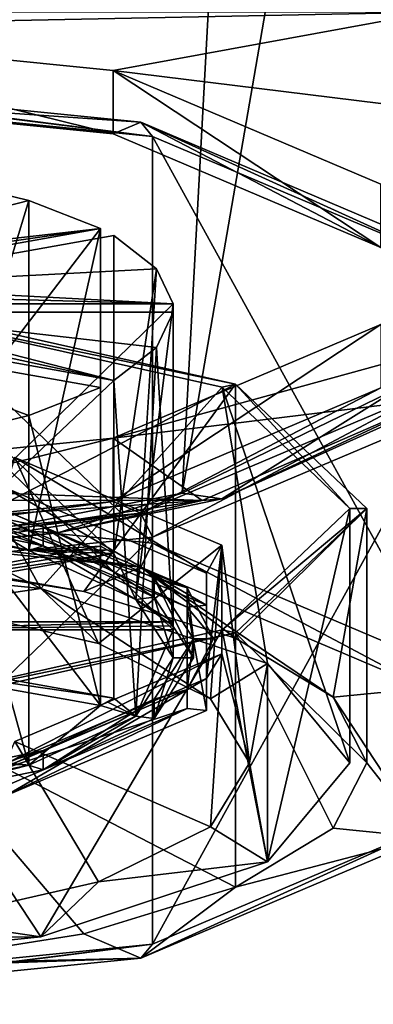
# Model space of a CAD drawing. Units: millimetres. Extents: x -110 to 110, y -102 to 78.
# Drawn here: x 5 to 10, y -102 to -88 of the extents above; entities that cross this region are included whole.
import ezdxf

# ---------------------------------------------------------------- set-up
doc = ezdxf.new("R2010")
doc.units = ezdxf.units.MM
doc.header["$LTSCALE"] = 65.185185
for name, color, linetype in [('225', 7, 'CONTINUOUS'), ('237', 7, 'CONTINUOUS'), ('238', 7, 'CONTINUOUS'), ('247', 7, 'CONTINUOUS'), ('266', 7, 'CONTINUOUS'), ('267', 7, 'CONTINUOUS'), ('268', 7, 'CONTINUOUS'), ('269', 7, 'CONTINUOUS'), ('270', 7, 'CONTINUOUS'), ('271', 7, 'CONTINUOUS'), ('272', 7, 'CONTINUOUS'), ('282', 7, 'CONTINUOUS'), ('283', 7, 'CONTINUOUS'), ('284', 7, 'CONTINUOUS'), ('285', 7, 'CONTINUOUS'), ('286', 7, 'CONTINUOUS'), ('287', 7, 'CONTINUOUS'), ('288', 7, 'CONTINUOUS'), ('289', 7, 'CONTINUOUS'), ('290', 7, 'CONTINUOUS'), ('291', 7, 'CONTINUOUS'), ('292', 7, 'CONTINUOUS'), ('293', 7, 'CONTINUOUS'), ('298', 7, 'CONTINUOUS'), ('299', 7, 'CONTINUOUS'), ('304', 7, 'CONTINUOUS'), ('305', 7, 'CONTINUOUS'), ('306', 7, 'CONTINUOUS'), ('315', 7, 'CONTINUOUS'), ('316', 7, 'CONTINUOUS'), ('318', 7, 'CONTINUOUS'), ('319', 7, 'CONTINUOUS'), ('321', 7, 'CONTINUOUS'), ('324', 7, 'CONTINUOUS'), ('349', 7, 'CONTINUOUS')]:
    doc.layers.add(name, color=color, linetype=linetype)

msp = doc.modelspace()

# ---------------------------------------------------------------- linework, layer by layer
at = {"layer": '225', "linetype": 'Continuous'}
for points in [[(11.227, -87.503, 209.245), (-11.233, -87.505, 209.237), (0, -87.726, 208.558), (11.227, -87.503, 209.245)], [(11.227, -87.503, 209.245), (0, -87.726, 208.558), (6.464, -88.375, 206.56), (11.227, -87.503, 209.245)], [(13.371, -89.227, 203.938), (11.227, -87.503, 209.245), (6.464, -88.375, 206.56), (13.371, -89.227, 203.938)], [(13.371, -89.227, 203.938), (6.464, -88.375, 206.56), (10.462, -90.076, 201.326), (13.371, -89.227, 203.938)], [(12.518, -92.213, 194.748), (10.462, -92.175, 194.866), (6.464, -93.875, 189.633), (12.518, -92.213, 194.748)], [(11.296, -93.282, 191.459), (12.518, -92.213, 194.748), (6.464, -93.875, 189.633), (11.296, -93.282, 191.459)], [(7.795, -94.809, 186.758), (11.296, -93.282, 191.459), (6.464, -93.875, 189.633), (7.795, -94.809, 186.758)], [(0, -94.524, 187.635), (7.795, -94.809, 186.758), (6.464, -93.875, 189.633), (0, -94.524, 187.635)], [(-7.822, -94.802, 186.78), (7.795, -94.809, 186.758), (0, -94.524, 187.635), (-7.822, -94.802, 186.78)], [(-7.822, -94.802, 186.78), (-2.928, -95.549, 184.482), (7.795, -94.809, 186.758), (-7.822, -94.802, 186.78)], [(-2.928, -95.549, 184.482), (2.928, -95.549, 184.482), (7.795, -94.809, 186.758), (-2.928, -95.549, 184.482)]]:
    msp.add_3dface(points, dxfattribs=at)
at = {"layer": '237', "linetype": 'Continuous'}
for points in [[(10.768, -93.103, 184.764), (7.492, -94.698, 184.383), (12.059, -68.203, 19.176), (10.768, -93.103, 184.764)], [(12.059, -68.203, 19.176), (7.492, -94.698, 184.383), (8.871, -69.18, 19.003), (12.059, -68.203, 19.176)], [(7.492, -94.698, 184.383), (3.005, -95.575, 184.112), (8.871, -69.18, 19.003), (7.492, -94.698, 184.383)], [(8.871, -69.18, 19.003), (3.005, -95.575, 184.112), (4.842, -69.7, 18.912), (8.871, -69.18, 19.003)]]:
    msp.add_3dface(points, dxfattribs=at)
at = {"layer": '238', "linetype": 'Continuous'}
for points in [[(7.492, -94.698, 184.383), (10.768, -93.103, 184.764), (8.085, -94.786, 186.4), (7.492, -94.698, 184.383)], [(8.085, -94.786, 186.4), (10.768, -93.103, 184.764), (11.857, -93.086, 191.135), (8.085, -94.786, 186.4)], [(3.005, -95.575, 184.112), (7.492, -94.698, 184.383), (5.639, -95.294, 184.935), (3.005, -95.575, 184.112)], [(5.639, -95.294, 184.935), (7.492, -94.698, 184.383), (8.085, -94.786, 186.4), (5.639, -95.294, 184.935)]]:
    msp.add_3dface(points, dxfattribs=at)
at = {"layer": '247', "linetype": 'Continuous'}
for points in [[(8.085, -94.786, 186.4), (11.857, -93.086, 191.135), (11.296, -93.282, 191.459), (8.085, -94.786, 186.4)], [(7.795, -94.809, 186.758), (8.085, -94.786, 186.4), (11.296, -93.282, 191.459), (7.795, -94.809, 186.758)], [(2.928, -95.549, 184.482), (5.639, -95.294, 184.935), (7.795, -94.809, 186.758), (2.928, -95.549, 184.482)], [(5.639, -95.294, 184.935), (8.085, -94.786, 186.4), (7.795, -94.809, 186.758), (5.639, -95.294, 184.935)], [(5.639, -95.294, 184.935), (2.928, -95.549, 184.482), (2.968, -95.584, 184.299), (5.639, -95.294, 184.935)], [(3.005, -95.575, 184.112), (5.639, -95.294, 184.935), (2.968, -95.584, 184.299), (3.005, -95.575, 184.112)]]:
    msp.add_3dface(points, dxfattribs=at)
at = {"layer": '266', "linetype": 'Continuous'}
for points in [[(6.877, -95.809, 209.57), (0, -95.118, 211.696), (6.025, -96.171, 208.455), (6.877, -95.809, 209.57)], [(6.025, -96.171, 208.455), (0, -95.118, 211.696), (3.167, -95.721, 209.84), (6.025, -96.171, 208.455)], [(0.67, -95.65, 210.058), (3.711, -96.371, 207.841), (5.382, -96.129, 208.584), (0.67, -95.65, 210.058)], [(8.292, -96.872, 206.298), (6.877, -95.809, 209.57), (6.025, -96.171, 208.455), (8.292, -96.872, 206.298)], [(11.127, -97.616, 204.007), (6.877, -95.809, 209.57), (9.748, -97.755, 203.58), (11.127, -97.616, 204.007)], [(9.748, -97.755, 203.58), (6.877, -95.809, 209.57), (8.292, -96.872, 206.298), (9.748, -97.755, 203.58)], [(3.711, -96.371, 207.841), (6.243, -96.951, 206.055), (5.382, -96.129, 208.584), (3.711, -96.371, 207.841)], [(6.243, -96.951, 206.055), (7.916, -97.776, 203.514), (5.382, -96.129, 208.584), (6.243, -96.951, 206.055)], [(5.382, -96.129, 208.584), (7.916, -97.776, 203.514), (8.769, -97.248, 205.139), (5.382, -96.129, 208.584)], [(7.916, -97.776, 203.514), (8.5, -98.734, 200.568), (8.769, -97.248, 205.139), (7.916, -97.776, 203.514)], [(8.5, -98.734, 200.568), (8.769, -100.219, 195.998), (8.769, -97.248, 205.139), (8.5, -98.734, 200.568)], [(8.769, -100.219, 195.998), (10, -98.734, 200.568), (8.769, -97.248, 205.139), (8.769, -100.219, 195.998)], [(11.127, -99.851, 197.13), (11.127, -97.616, 204.007), (9.748, -97.755, 203.58), (11.127, -99.851, 197.13)], [(10.25, -98.734, 200.568), (11.127, -99.851, 197.13), (9.748, -97.755, 203.58), (10.25, -98.734, 200.568)], [(7.916, -99.691, 197.623), (8.769, -100.219, 195.998), (8.5, -98.734, 200.568), (7.916, -99.691, 197.623)], [(9.748, -99.712, 197.556), (11.127, -99.851, 197.13), (10.25, -98.734, 200.568), (9.748, -99.712, 197.556)], [(6.243, -100.516, 195.082), (8.769, -100.219, 195.998), (7.916, -99.691, 197.623), (6.243, -100.516, 195.082)], [(8.292, -100.595, 194.839), (11.127, -99.851, 197.13), (9.748, -99.712, 197.556), (8.292, -100.595, 194.839)], [(6.877, -101.659, 191.566), (11.127, -99.851, 197.13), (8.292, -100.595, 194.839), (6.877, -101.659, 191.566)], [(5.382, -101.338, 192.553), (8.769, -100.219, 195.998), (6.243, -100.516, 195.082), (5.382, -101.338, 192.553)], [(3.711, -101.097, 193.296), (5.382, -101.338, 192.553), (6.243, -100.516, 195.082), (3.711, -101.097, 193.296)], [(6.025, -101.296, 192.682), (6.877, -101.659, 191.566), (8.292, -100.595, 194.839), (6.025, -101.296, 192.682)], [(0.67, -101.352, 192.51), (5.382, -101.338, 192.553), (3.711, -101.097, 193.296), (0.67, -101.352, 192.51)], [(0.67, -101.817, 191.079), (5.382, -101.338, 192.553), (0.67, -101.352, 192.51), (0.67, -101.817, 191.079)], [(3.167, -101.746, 191.297), (6.877, -101.659, 191.566), (6.025, -101.296, 192.682), (3.167, -101.746, 191.297)], [(0, -102.349, 189.441), (6.877, -101.659, 191.566), (0, -101.901, 190.82), (0, -102.349, 189.441)], [(0, -101.901, 190.82), (6.877, -101.659, 191.566), (3.167, -101.746, 191.297), (0, -101.901, 190.82)]]:
    msp.add_3dface(points, dxfattribs=at)
at = {"layer": '267', "linetype": 'Continuous'}
for points in [[(0, -94.969, 211.87), (6.877, -95.809, 209.57), (0, -94.74, 211.888), (0, -94.969, 211.87)], [(0, -94.74, 211.888), (6.877, -95.809, 209.57), (7.053, -95.448, 209.709), (0, -94.74, 211.888)], [(0, -95.118, 211.696), (6.877, -95.809, 209.57), (0, -94.969, 211.87), (0, -95.118, 211.696)], [(6.877, -95.809, 209.57), (11.127, -97.616, 204.007), (7.053, -95.448, 209.709), (6.877, -95.809, 209.57)], [(7.053, -95.448, 209.709), (11.127, -97.616, 204.007), (11.413, -97.302, 204.002), (7.053, -95.448, 209.709)], [(11.127, -99.851, 197.13), (6.877, -101.659, 191.566), (11.413, -99.594, 196.949), (11.127, -99.851, 197.13)], [(11.413, -99.594, 196.949), (6.877, -101.659, 191.566), (7.053, -101.448, 191.243), (11.413, -99.594, 196.949)], [(6.877, -101.659, 191.566), (0, -102.349, 189.441), (7.053, -101.448, 191.243), (6.877, -101.659, 191.566)], [(7.053, -101.448, 191.243), (0, -102.349, 189.441), (0, -102.331, 189.212), (7.053, -101.448, 191.243)], [(0, -102.156, 189.063), (7.053, -101.448, 191.243), (0, -102.331, 189.212), (0, -102.156, 189.063)]]:
    msp.add_3dface(points, dxfattribs=at)
at = {"layer": '268', "linetype": 'Continuous'}
for points in [[(0, -94.74, 211.888), (7.053, -95.448, 209.709), (0, -88.653, 209.911), (0, -94.74, 211.888)], [(0, -88.653, 209.911), (7.053, -95.448, 209.709), (7.053, -89.361, 207.731), (0, -88.653, 209.911)], [(7.053, -95.448, 209.709), (11.413, -97.302, 204.002), (7.053, -89.361, 207.731), (7.053, -95.448, 209.709)], [(7.053, -89.361, 207.731), (11.413, -97.302, 204.002), (11.413, -91.216, 202.025), (7.053, -89.361, 207.731)], [(11.413, -99.594, 196.949), (7.053, -101.448, 191.243), (11.413, -93.507, 194.971), (11.413, -99.594, 196.949)], [(11.413, -93.507, 194.971), (7.053, -101.448, 191.243), (7.053, -95.361, 189.265), (11.413, -93.507, 194.971)], [(7.053, -101.448, 191.243), (0, -102.156, 189.063), (7.053, -95.361, 189.265), (7.053, -101.448, 191.243)], [(7.053, -95.361, 189.265), (0, -102.156, 189.063), (0, -96.07, 187.085), (7.053, -95.361, 189.265)]]:
    msp.add_3dface(points, dxfattribs=at)
at = {"layer": '269', "linetype": 'Continuous'}
for points in [[(0, -88.479, 209.762), (7.053, -89.361, 207.731), (0, -88.461, 209.533), (0, -88.479, 209.762)], [(0, -88.461, 209.533), (7.053, -89.361, 207.731), (6.877, -89.151, 207.407), (0, -88.461, 209.533)], [(0, -88.653, 209.911), (7.053, -89.361, 207.731), (0, -88.479, 209.762), (0, -88.653, 209.911)], [(7.053, -89.361, 207.731), (11.413, -91.216, 202.025), (6.877, -89.151, 207.407), (7.053, -89.361, 207.731)], [(6.877, -89.151, 207.407), (11.413, -91.216, 202.025), (11.127, -90.959, 201.844), (6.877, -89.151, 207.407)], [(11.127, -93.193, 194.966), (7.053, -95.361, 189.265), (6.877, -95.001, 189.403), (11.127, -93.193, 194.966)], [(11.413, -93.507, 194.971), (7.053, -95.361, 189.265), (11.127, -93.193, 194.966), (11.413, -93.507, 194.971)], [(7.053, -95.361, 189.265), (0, -96.07, 187.085), (6.877, -95.001, 189.403), (7.053, -95.361, 189.265)], [(6.877, -95.001, 189.403), (0, -96.07, 187.085), (0, -95.841, 187.103), (6.877, -95.001, 189.403)], [(0, -95.692, 187.278), (6.877, -95.001, 189.403), (0, -95.841, 187.103), (0, -95.692, 187.278)]]:
    msp.add_3dface(points, dxfattribs=at)
at = {"layer": '270', "linetype": 'Continuous'}
for points in [[(0, -88.461, 209.533), (6.877, -89.151, 207.407), (0, -88.677, 208.867), (0, -88.461, 209.533)], [(0, -88.677, 208.867), (6.877, -89.151, 207.407), (6.465, -89.326, 206.869), (0, -88.677, 208.867)], [(6.465, -89.326, 206.869), (6.877, -89.151, 207.407), (10.462, -91.026, 201.638), (6.465, -89.326, 206.869)], [(6.877, -89.151, 207.407), (11.127, -90.959, 201.844), (10.462, -91.026, 201.638), (6.877, -89.151, 207.407)], [(10.462, -93.126, 195.173), (6.877, -95.001, 189.403), (6.465, -94.826, 189.942), (10.462, -93.126, 195.173)], [(11.127, -93.193, 194.966), (6.877, -95.001, 189.403), (10.462, -93.126, 195.173), (11.127, -93.193, 194.966)], [(6.877, -95.001, 189.403), (0, -95.692, 187.278), (6.465, -94.826, 189.942), (6.877, -95.001, 189.403)], [(0, -95.692, 187.278), (0, -95.475, 187.944), (6.465, -94.826, 189.942), (0, -95.692, 187.278)]]:
    msp.add_3dface(points, dxfattribs=at)
at = {"layer": '271', "linetype": 'Continuous'}
for points in [[(0, -88.677, 208.867), (6.465, -89.326, 206.869), (0, -87.726, 208.558), (0, -88.677, 208.867)], [(0, -87.726, 208.558), (6.465, -89.326, 206.869), (6.464, -88.375, 206.56), (0, -87.726, 208.558)], [(6.465, -89.326, 206.869), (10.462, -91.026, 201.638), (6.464, -88.375, 206.56), (6.465, -89.326, 206.869)], [(6.464, -88.375, 206.56), (10.462, -91.026, 201.638), (10.462, -90.076, 201.326), (6.464, -88.375, 206.56)], [(10.462, -92.175, 194.866), (6.465, -94.826, 189.942), (6.464, -93.875, 189.633), (10.462, -92.175, 194.866)], [(10.462, -93.126, 195.173), (6.465, -94.826, 189.942), (10.462, -92.175, 194.866), (10.462, -93.126, 195.173)], [(6.465, -94.826, 189.942), (0, -95.475, 187.944), (6.464, -93.875, 189.633), (6.465, -94.826, 189.942)], [(0, -95.475, 187.944), (0, -94.524, 187.635), (6.464, -93.875, 189.633), (0, -95.475, 187.944)]]:
    msp.add_3dface(points, dxfattribs=at)
at = {"layer": '272', "linetype": 'Continuous'}
for points in [[(6.243, -96.951, 206.055), (3.711, -96.371, 207.841), (4.996, -94.167, 206.315), (6.243, -96.951, 206.055)], [(8.084, -95.481, 202.273), (6.243, -96.951, 206.055), (4.996, -94.167, 206.315), (8.084, -95.481, 202.273)], [(7.916, -97.776, 203.514), (6.243, -96.951, 206.055), (8.084, -95.481, 202.273), (7.916, -97.776, 203.514)], [(8.5, -98.734, 200.568), (7.916, -97.776, 203.514), (8.084, -95.481, 202.273), (8.5, -98.734, 200.568)], [(8.084, -97.104, 197.277), (8.5, -98.734, 200.568), (8.084, -95.481, 202.273), (8.084, -97.104, 197.277)], [(4.996, -98.417, 193.235), (7.916, -99.691, 197.623), (8.084, -97.104, 197.277), (4.996, -98.417, 193.235)], [(7.916, -99.691, 197.623), (8.5, -98.734, 200.568), (8.084, -97.104, 197.277), (7.916, -99.691, 197.623)], [(3.711, -101.097, 193.296), (6.243, -100.516, 195.082), (4.996, -98.417, 193.235), (3.711, -101.097, 193.296)], [(6.243, -100.516, 195.082), (7.916, -99.691, 197.623), (4.996, -98.417, 193.235), (6.243, -100.516, 195.082)]]:
    msp.add_3dface(points, dxfattribs=at)
at = {"layer": '282', "linetype": 'Continuous'}
for points in [[(3.168, -91.917, 208.603), (3.09, -91.99, 208.377), (8.293, -93.068, 205.062), (3.168, -91.917, 208.603)], [(3.09, -91.99, 208.377), (8.09, -93.113, 204.922), (8.293, -93.068, 205.062), (3.09, -91.99, 208.377)], [(8.09, -93.113, 204.922), (10, -94.929, 199.332), (8.293, -93.068, 205.062), (8.09, -93.113, 204.922)], [(8.293, -93.068, 205.062), (10, -94.929, 199.332), (10.25, -94.929, 199.332), (8.293, -93.068, 205.062)], [(10, -94.929, 199.332), (8.09, -96.746, 193.743), (10.25, -94.929, 199.332), (10, -94.929, 199.332)], [(10.25, -94.929, 199.332), (8.09, -96.746, 193.743), (8.293, -96.791, 193.603), (10.25, -94.929, 199.332)], [(8.09, -96.746, 193.743), (3.09, -97.868, 190.287), (8.293, -96.791, 193.603), (8.09, -96.746, 193.743)], [(8.293, -96.791, 193.603), (3.09, -97.868, 190.287), (3.168, -97.942, 190.061), (8.293, -96.791, 193.603)]]:
    msp.add_3dface(points, dxfattribs=at)
at = {"layer": '283', "linetype": 'Continuous'}
for points in [[(0.67, -93.748, 209.44), (5.382, -96.129, 208.584), (3.09, -91.99, 208.377), (0.67, -93.748, 209.44)], [(5.382, -96.129, 208.584), (8.09, -93.113, 204.922), (3.09, -91.99, 208.377), (5.382, -96.129, 208.584)], [(5.382, -96.129, 208.584), (8.769, -97.248, 205.139), (8.09, -93.113, 204.922), (5.382, -96.129, 208.584)], [(8.769, -97.248, 205.139), (10, -98.734, 200.568), (8.09, -93.113, 204.922), (8.769, -97.248, 205.139)], [(10, -98.734, 200.568), (10, -94.929, 199.332), (8.09, -93.113, 204.922), (10, -98.734, 200.568)], [(0.67, -95.65, 210.058), (5.382, -96.129, 208.584), (0.67, -93.748, 209.44), (0.67, -95.65, 210.058)]]:
    msp.add_3dface(points, dxfattribs=at)
at = {"layer": '284', "linetype": 'Continuous'}
for points in [[(8.769, -100.219, 195.998), (8.09, -96.746, 193.743), (10, -94.929, 199.332), (8.769, -100.219, 195.998)], [(10, -98.734, 200.568), (8.769, -100.219, 195.998), (10, -94.929, 199.332), (10, -98.734, 200.568)], [(5.382, -101.338, 192.553), (3.09, -97.868, 190.287), (8.09, -96.746, 193.743), (5.382, -101.338, 192.553)], [(8.769, -100.219, 195.998), (5.382, -101.338, 192.553), (8.09, -96.746, 193.743), (8.769, -100.219, 195.998)], [(5.382, -101.338, 192.553), (0.67, -101.817, 191.079), (3.09, -97.868, 190.287), (5.382, -101.338, 192.553)]]:
    msp.add_3dface(points, dxfattribs=at)
at = {"layer": '285', "linetype": 'Continuous'}
for points in [[(10.25, -98.734, 200.568), (10.25, -94.929, 199.332), (8.293, -96.791, 193.603), (10.25, -98.734, 200.568)], [(8.292, -100.595, 194.839), (8.293, -96.791, 193.603), (3.168, -97.942, 190.061), (8.292, -100.595, 194.839)], [(8.292, -100.595, 194.839), (9.748, -99.712, 197.556), (8.293, -96.791, 193.603), (8.292, -100.595, 194.839)], [(9.748, -99.712, 197.556), (10.25, -98.734, 200.568), (8.293, -96.791, 193.603), (9.748, -99.712, 197.556)], [(3.167, -101.746, 191.297), (6.025, -101.296, 192.682), (3.168, -97.942, 190.061), (3.167, -101.746, 191.297)], [(6.025, -101.296, 192.682), (8.292, -100.595, 194.839), (3.168, -97.942, 190.061), (6.025, -101.296, 192.682)]]:
    msp.add_3dface(points, dxfattribs=at)
at = {"layer": '286', "linetype": 'Continuous'}
for points in [[(3.167, -95.721, 209.84), (3.168, -91.917, 208.603), (8.293, -93.068, 205.062), (3.167, -95.721, 209.84)], [(6.025, -96.171, 208.455), (3.167, -95.721, 209.84), (8.293, -93.068, 205.062), (6.025, -96.171, 208.455)], [(8.292, -96.872, 206.298), (6.025, -96.171, 208.455), (8.293, -93.068, 205.062), (8.292, -96.872, 206.298)], [(8.292, -96.872, 206.298), (8.293, -93.068, 205.062), (10.25, -94.929, 199.332), (8.292, -96.872, 206.298)], [(9.748, -97.755, 203.58), (8.292, -96.872, 206.298), (10.25, -94.929, 199.332), (9.748, -97.755, 203.58)], [(10.25, -98.734, 200.568), (9.748, -97.755, 203.58), (10.25, -94.929, 199.332), (10.25, -98.734, 200.568)]]:
    msp.add_3dface(points, dxfattribs=at)
at = {"layer": '287', "linetype": 'Continuous'}
for points in [[(2.817, -95.063, 206.526), (5.205, -95.556, 205.009), (2.932, -94.977, 206.79), (2.817, -95.063, 206.526)], [(2.932, -94.977, 206.79), (5.205, -95.556, 205.009), (5.417, -95.49, 205.21), (2.932, -94.977, 206.79)], [(5.205, -95.556, 205.009), (6.801, -96.294, 202.737), (5.417, -95.49, 205.21), (5.205, -95.556, 205.009)], [(5.417, -95.49, 205.21), (6.801, -96.294, 202.737), (7.078, -96.258, 202.847), (5.417, -95.49, 205.21)], [(6.801, -96.294, 202.737), (7.361, -97.164, 200.058), (7.078, -96.258, 202.847), (6.801, -96.294, 202.737)], [(7.078, -96.258, 202.847), (7.361, -97.164, 200.058), (7.661, -97.164, 200.058), (7.078, -96.258, 202.847)], [(7.361, -97.164, 200.058), (6.801, -98.035, 197.38), (7.078, -98.07, 197.27), (7.361, -97.164, 200.058)], [(7.661, -97.164, 200.058), (7.361, -97.164, 200.058), (7.078, -98.07, 197.27), (7.661, -97.164, 200.058)], [(6.801, -98.035, 197.38), (5.205, -98.773, 195.108), (5.417, -98.838, 194.906), (6.801, -98.035, 197.38)], [(7.078, -98.07, 197.27), (6.801, -98.035, 197.38), (5.417, -98.838, 194.906), (7.078, -98.07, 197.27)], [(5.205, -98.773, 195.108), (2.817, -99.266, 193.591), (2.932, -99.351, 193.327), (5.205, -98.773, 195.108)], [(5.417, -98.838, 194.906), (5.205, -98.773, 195.108), (2.932, -99.351, 193.327), (5.417, -98.838, 194.906)]]:
    msp.add_3dface(points, dxfattribs=at)
at = {"layer": '288', "linetype": 'Continuous'}
for points in [[(2.932, -94.977, 206.79), (5.417, -95.49, 205.21), (2.932, -94.692, 206.697), (2.932, -94.977, 206.79)], [(2.932, -94.692, 206.697), (5.417, -95.49, 205.21), (5.417, -95.205, 205.118), (2.932, -94.692, 206.697)], [(5.417, -95.49, 205.21), (7.078, -96.258, 202.847), (5.417, -95.205, 205.118), (5.417, -95.49, 205.21)], [(5.417, -95.205, 205.118), (7.078, -96.258, 202.847), (7.078, -95.973, 202.754), (5.417, -95.205, 205.118)], [(7.078, -96.258, 202.847), (7.661, -97.164, 200.058), (7.078, -95.973, 202.754), (7.078, -96.258, 202.847)], [(7.078, -95.973, 202.754), (7.661, -97.164, 200.058), (7.661, -96.879, 199.966), (7.078, -95.973, 202.754)], [(7.661, -97.164, 200.058), (7.078, -98.07, 197.27), (7.661, -96.879, 199.966), (7.661, -97.164, 200.058)], [(7.661, -96.879, 199.966), (7.078, -98.07, 197.27), (7.078, -97.785, 197.178), (7.661, -96.879, 199.966)], [(7.078, -98.07, 197.27), (5.417, -98.838, 194.906), (7.078, -97.785, 197.178), (7.078, -98.07, 197.27)], [(7.078, -97.785, 197.178), (5.417, -98.838, 194.906), (5.417, -98.553, 194.814), (7.078, -97.785, 197.178)], [(5.417, -98.838, 194.906), (2.932, -99.351, 193.327), (5.417, -98.553, 194.814), (5.417, -98.838, 194.906)], [(5.417, -98.553, 194.814), (2.932, -99.351, 193.327), (2.932, -99.066, 193.234), (5.417, -98.553, 194.814)]]:
    msp.add_3dface(points, dxfattribs=at)
at = {"layer": '289', "linetype": 'Continuous'}
for points in [[(2.932, -94.692, 206.697), (5.417, -95.205, 205.118), (4.68, -94.889, 206.091), (2.932, -94.692, 206.697)], [(4.68, -94.889, 206.091), (5.417, -95.205, 205.118), (7.571, -96.119, 202.305), (4.68, -94.889, 206.091)], [(5.417, -95.205, 205.118), (7.078, -95.973, 202.754), (7.571, -96.119, 202.305), (5.417, -95.205, 205.118)], [(7.078, -95.973, 202.754), (7.661, -96.879, 199.966), (7.571, -96.119, 202.305), (7.078, -95.973, 202.754)], [(7.571, -96.119, 202.305), (7.661, -96.879, 199.966), (7.961, -96.879, 199.966), (7.571, -96.119, 202.305)], [(7.661, -96.879, 199.966), (7.078, -97.785, 197.178), (7.571, -97.639, 197.626), (7.661, -96.879, 199.966)], [(7.961, -96.879, 199.966), (7.661, -96.879, 199.966), (7.571, -97.639, 197.626), (7.961, -96.879, 199.966)], [(7.571, -97.639, 197.626), (5.417, -98.553, 194.814), (4.68, -98.869, 193.841), (7.571, -97.639, 197.626)], [(7.078, -97.785, 197.178), (5.417, -98.553, 194.814), (7.571, -97.639, 197.626), (7.078, -97.785, 197.178)], [(5.417, -98.553, 194.814), (2.932, -99.066, 193.234), (4.68, -98.869, 193.841), (5.417, -98.553, 194.814)]]:
    msp.add_3dface(points, dxfattribs=at)
at = {"layer": '290', "linetype": 'Continuous'}
for points in [[(4.68, -94.889, 206.091), (7.571, -96.119, 202.305), (4.68, -95.174, 206.184), (4.68, -94.889, 206.091)], [(4.68, -95.174, 206.184), (7.571, -96.119, 202.305), (7.571, -96.404, 202.398), (4.68, -95.174, 206.184)], [(7.571, -96.119, 202.305), (7.961, -96.879, 199.966), (7.571, -96.404, 202.398), (7.571, -96.119, 202.305)], [(7.961, -96.879, 199.966), (7.571, -97.639, 197.626), (7.571, -96.404, 202.398), (7.961, -96.879, 199.966)], [(7.571, -96.404, 202.398), (7.571, -97.639, 197.626), (7.571, -97.924, 197.719), (7.571, -96.404, 202.398)], [(7.571, -97.639, 197.626), (4.68, -98.869, 193.841), (7.571, -97.924, 197.719), (7.571, -97.639, 197.626)], [(7.571, -97.924, 197.719), (4.68, -98.869, 193.841), (4.68, -99.155, 193.933), (7.571, -97.924, 197.719)]]:
    msp.add_3dface(points, dxfattribs=at)
at = {"layer": '291', "linetype": 'Continuous'}
for points in [[(4.68, -95.174, 206.184), (7.571, -96.404, 202.398), (4.856, -95.099, 206.415), (4.68, -95.174, 206.184)], [(4.856, -95.099, 206.415), (7.571, -96.404, 202.398), (7.857, -96.375, 202.486), (4.856, -95.099, 206.415)], [(7.857, -96.375, 202.486), (7.571, -96.404, 202.398), (7.857, -97.953, 197.631), (7.857, -96.375, 202.486)], [(7.571, -96.404, 202.398), (7.571, -97.924, 197.719), (7.857, -97.953, 197.631), (7.571, -96.404, 202.398)], [(7.571, -97.924, 197.719), (4.68, -99.155, 193.933), (4.856, -99.23, 193.702), (7.571, -97.924, 197.719)], [(7.857, -97.953, 197.631), (7.571, -97.924, 197.719), (4.856, -99.23, 193.702), (7.857, -97.953, 197.631)]]:
    msp.add_3dface(points, dxfattribs=at)
at = {"layer": '292', "linetype": 'Continuous'}
for points in [[(4.856, -95.099, 206.415), (7.857, -96.375, 202.486), (4.856, -94.621, 206.259), (4.856, -95.099, 206.415)], [(4.856, -94.621, 206.259), (7.857, -96.375, 202.486), (7.857, -95.897, 202.331), (4.856, -94.621, 206.259)], [(7.857, -96.375, 202.486), (7.857, -97.953, 197.631), (7.857, -95.897, 202.331), (7.857, -96.375, 202.486)], [(7.857, -95.897, 202.331), (7.857, -97.953, 197.631), (7.857, -97.475, 197.475), (7.857, -95.897, 202.331)], [(7.857, -97.953, 197.631), (4.856, -99.23, 193.702), (7.857, -97.475, 197.475), (7.857, -97.953, 197.631)], [(7.857, -97.475, 197.475), (4.856, -99.23, 193.702), (4.856, -98.751, 193.547), (7.857, -97.475, 197.475)]]:
    msp.add_3dface(points, dxfattribs=at)
at = {"layer": '293', "linetype": 'Continuous'}
for points in [[(4.996, -94.167, 206.315), (4.856, -94.621, 206.259), (7.857, -95.897, 202.331), (4.996, -94.167, 206.315)], [(8.084, -95.481, 202.273), (4.996, -94.167, 206.315), (7.857, -95.897, 202.331), (8.084, -95.481, 202.273)], [(8.084, -97.104, 197.277), (8.084, -95.481, 202.273), (7.857, -97.475, 197.475), (8.084, -97.104, 197.277)], [(8.084, -95.481, 202.273), (7.857, -95.897, 202.331), (7.857, -97.475, 197.475), (8.084, -95.481, 202.273)], [(4.996, -98.417, 193.235), (8.084, -97.104, 197.277), (4.856, -98.751, 193.547), (4.996, -98.417, 193.235)], [(8.084, -97.104, 197.277), (7.857, -97.475, 197.475), (4.856, -98.751, 193.547), (8.084, -97.104, 197.277)]]:
    msp.add_3dface(points, dxfattribs=at)
at = {"layer": '298', "linetype": 'Continuous'}
for points in [[(6.272, -95.495, 203.567), (2.058, -96.247, 201.253), (6.375, -95.548, 203.404), (6.272, -95.495, 203.567)], [(6.375, -95.548, 203.404), (2.058, -96.247, 201.253), (6.472, -95.603, 203.237), (6.375, -95.548, 203.404)], [(6.472, -95.603, 203.237), (2.058, -96.247, 201.253), (2.258, -96.354, 200.923), (6.472, -95.603, 203.237)], [(7.358, -96.624, 200.093), (2.492, -96.624, 200.093), (2.492, -96.748, 199.713), (7.358, -96.624, 200.093)], [(7.361, -96.686, 199.903), (7.358, -96.624, 200.093), (2.492, -96.748, 199.713), (7.361, -96.686, 199.903)], [(7.358, -96.748, 199.713), (7.361, -96.686, 199.903), (2.492, -96.748, 199.713), (7.358, -96.748, 199.713)], [(2.258, -97.017, 198.883), (2.058, -97.124, 198.553), (6.472, -97.769, 196.569), (2.258, -97.017, 198.883)], [(2.058, -97.124, 198.553), (6.272, -97.876, 196.239), (6.472, -97.769, 196.569), (2.058, -97.124, 198.553)], [(6.472, -97.769, 196.569), (6.272, -97.876, 196.239), (6.375, -97.823, 196.402), (6.472, -97.769, 196.569)]]:
    msp.add_3dface(points, dxfattribs=at)
at = {"layer": '299', "linetype": 'Continuous'}
for points in [[(5.205, -90.322, 203.308), (3.852, -94.748, 205.869), (3.852, -89.992, 204.323), (5.205, -90.322, 203.308)], [(5.205, -95.556, 205.009), (3.852, -94.748, 205.869), (5.205, -90.322, 203.308), (5.205, -95.556, 205.009)], [(6.272, -90.74, 202.022), (5.205, -95.556, 205.009), (5.205, -90.322, 203.308), (6.272, -90.74, 202.022)], [(6.272, -95.495, 203.567), (5.205, -95.556, 205.009), (6.272, -90.74, 202.022), (6.272, -95.495, 203.567)], [(7.11, -91.342, 200.17), (6.472, -95.603, 203.237), (6.472, -90.847, 201.692), (7.11, -91.342, 200.17)], [(6.801, -96.294, 202.737), (6.472, -95.603, 203.237), (7.11, -91.342, 200.17), (6.801, -96.294, 202.737)], [(7.358, -91.869, 198.548), (6.801, -96.294, 202.737), (7.11, -91.342, 200.17), (7.358, -91.869, 198.548)], [(7.358, -96.624, 200.093), (6.801, -96.294, 202.737), (7.358, -91.869, 198.548), (7.358, -96.624, 200.093)], [(7.11, -92.519, 196.546), (7.358, -96.748, 199.713), (7.358, -91.992, 198.168), (7.11, -92.519, 196.546)], [(6.472, -93.014, 195.024), (6.801, -98.035, 197.38), (7.11, -92.519, 196.546), (6.472, -93.014, 195.024)], [(6.801, -98.035, 197.38), (7.358, -96.748, 199.713), (7.11, -92.519, 196.546), (6.801, -98.035, 197.38)], [(6.472, -97.769, 196.569), (6.801, -98.035, 197.38), (6.472, -93.014, 195.024), (6.472, -97.769, 196.569)], [(5.205, -93.539, 193.408), (6.272, -97.876, 196.239), (6.272, -93.121, 194.694), (5.205, -93.539, 193.408)], [(3.852, -93.869, 192.392), (5.205, -98.773, 195.108), (5.205, -93.539, 193.408), (3.852, -93.869, 192.392)], [(5.205, -98.773, 195.108), (6.272, -97.876, 196.239), (5.205, -93.539, 193.408), (5.205, -98.773, 195.108)], [(3.852, -98.624, 193.938), (5.205, -98.773, 195.108), (3.852, -93.869, 192.392), (3.852, -98.624, 193.938)], [(5.205, -95.556, 205.009), (2.817, -95.063, 206.526), (3.852, -94.748, 205.869), (5.205, -95.556, 205.009)], [(5.205, -95.556, 205.009), (6.272, -95.495, 203.567), (6.375, -95.548, 203.404), (5.205, -95.556, 205.009)], [(5.205, -95.556, 205.009), (6.375, -95.548, 203.404), (6.472, -95.603, 203.237), (5.205, -95.556, 205.009)], [(6.801, -96.294, 202.737), (5.205, -95.556, 205.009), (6.472, -95.603, 203.237), (6.801, -96.294, 202.737)], [(7.361, -97.164, 200.058), (6.801, -96.294, 202.737), (7.361, -96.686, 199.903), (7.361, -97.164, 200.058)], [(6.801, -96.294, 202.737), (7.358, -96.624, 200.093), (7.361, -96.686, 199.903), (6.801, -96.294, 202.737)], [(6.801, -98.035, 197.38), (7.361, -97.164, 200.058), (7.358, -96.748, 199.713), (6.801, -98.035, 197.38)], [(7.361, -97.164, 200.058), (7.361, -96.686, 199.903), (7.358, -96.748, 199.713), (7.361, -97.164, 200.058)], [(6.272, -97.876, 196.239), (6.801, -98.035, 197.38), (6.375, -97.823, 196.402), (6.272, -97.876, 196.239)], [(6.801, -98.035, 197.38), (6.472, -97.769, 196.569), (6.375, -97.823, 196.402), (6.801, -98.035, 197.38)], [(5.205, -98.773, 195.108), (6.801, -98.035, 197.38), (6.272, -97.876, 196.239), (5.205, -98.773, 195.108)], [(2.817, -99.266, 193.591), (5.205, -98.773, 195.108), (3.506, -98.686, 193.747), (2.817, -99.266, 193.591)], [(5.205, -98.773, 195.108), (3.681, -98.656, 193.84), (3.506, -98.686, 193.747), (5.205, -98.773, 195.108)], [(5.205, -98.773, 195.108), (3.852, -98.624, 193.938), (3.681, -98.656, 193.84), (5.205, -98.773, 195.108)]]:
    msp.add_3dface(points, dxfattribs=at)
at = {"layer": '304', "linetype": 'Continuous'}
for points in [[(2.415, -92.131, 197.743), (6.472, -93.014, 195.024), (2.492, -91.992, 198.168), (2.415, -92.131, 197.743)], [(6.472, -93.014, 195.024), (7.11, -92.519, 196.546), (2.492, -91.992, 198.168), (6.472, -93.014, 195.024)], [(7.11, -92.519, 196.546), (7.358, -91.992, 198.168), (2.492, -91.992, 198.168), (7.11, -92.519, 196.546)], [(2.258, -92.262, 197.338), (6.472, -93.014, 195.024), (2.415, -92.131, 197.743), (2.258, -92.262, 197.338)]]:
    msp.add_3dface(points, dxfattribs=at)
at = {"layer": '305', "linetype": 'Continuous'}
for points in [[(7.11, -91.342, 200.17), (6.472, -90.847, 201.692), (2.258, -91.599, 199.378), (7.11, -91.342, 200.17)], [(7.358, -91.869, 198.548), (7.11, -91.342, 200.17), (2.258, -91.599, 199.378), (7.358, -91.869, 198.548)], [(2.415, -91.731, 198.973), (7.358, -91.869, 198.548), (2.258, -91.599, 199.378), (2.415, -91.731, 198.973)], [(2.492, -91.869, 198.548), (7.358, -91.869, 198.548), (2.415, -91.731, 198.973), (2.492, -91.869, 198.548)]]:
    msp.add_3dface(points, dxfattribs=at)
at = {"layer": '306', "linetype": 'Continuous'}
for points in [[(5.205, -90.322, 203.308), (3.852, -89.992, 204.323), (1.419, -91.295, 200.315), (5.205, -90.322, 203.308)], [(6.272, -90.74, 202.022), (5.205, -90.322, 203.308), (1.419, -91.295, 200.315), (6.272, -90.74, 202.022)], [(1.768, -91.384, 200.039), (6.272, -90.74, 202.022), (1.419, -91.295, 200.315), (1.768, -91.384, 200.039)], [(2.058, -91.492, 199.708), (6.272, -90.74, 202.022), (1.768, -91.384, 200.039), (2.058, -91.492, 199.708)]]:
    msp.add_3dface(points, dxfattribs=at)
at = {"layer": '315', "linetype": 'Continuous'}
for points in [[(3.852, -93.869, 192.392), (5.205, -93.539, 193.408), (2.058, -92.369, 197.008), (3.852, -93.869, 192.392)], [(5.205, -93.539, 193.408), (6.272, -93.121, 194.694), (2.058, -92.369, 197.008), (5.205, -93.539, 193.408)]]:
    msp.add_3dface(points, dxfattribs=at)
at = {"layer": '316', "linetype": 'Continuous'}
for points in [[(7.358, -96.748, 199.713), (2.492, -96.748, 199.713), (2.492, -91.992, 198.168), (7.358, -96.748, 199.713)], [(7.358, -91.992, 198.168), (7.358, -96.748, 199.713), (2.492, -91.992, 198.168), (7.358, -91.992, 198.168)]]:
    msp.add_3dface(points, dxfattribs=at)
at = {"layer": '318', "linetype": 'Continuous'}
for points in [[(2.258, -97.017, 198.883), (6.472, -93.014, 195.024), (2.258, -92.262, 197.338), (2.258, -97.017, 198.883)], [(2.258, -97.017, 198.883), (6.472, -97.769, 196.569), (6.472, -93.014, 195.024), (2.258, -97.017, 198.883)]]:
    msp.add_3dface(points, dxfattribs=at)
at = {"layer": '319', "linetype": 'Continuous'}
for points in [[(6.472, -90.847, 201.692), (6.472, -95.603, 203.237), (2.258, -91.599, 199.378), (6.472, -90.847, 201.692)], [(6.472, -95.603, 203.237), (2.258, -96.354, 200.923), (2.258, -91.599, 199.378), (6.472, -95.603, 203.237)]]:
    msp.add_3dface(points, dxfattribs=at)
at = {"layer": '321', "linetype": 'Continuous'}
for points in [[(2.492, -96.624, 200.093), (7.358, -96.624, 200.093), (7.358, -91.869, 198.548), (2.492, -96.624, 200.093)], [(2.492, -96.624, 200.093), (7.358, -91.869, 198.548), (2.492, -91.869, 198.548), (2.492, -96.624, 200.093)]]:
    msp.add_3dface(points, dxfattribs=at)
at = {"layer": '324', "linetype": 'Continuous'}
for points in [[(2.058, -96.247, 201.253), (6.272, -95.495, 203.567), (6.272, -90.74, 202.022), (2.058, -96.247, 201.253)], [(2.058, -96.247, 201.253), (6.272, -90.74, 202.022), (2.058, -91.492, 199.708), (2.058, -96.247, 201.253)]]:
    msp.add_3dface(points, dxfattribs=at)
at = {"layer": '349', "linetype": 'Continuous'}
for points in [[(6.272, -97.876, 196.239), (2.058, -97.124, 198.553), (2.058, -92.369, 197.008), (6.272, -97.876, 196.239)], [(6.272, -93.121, 194.694), (6.272, -97.876, 196.239), (2.058, -92.369, 197.008), (6.272, -93.121, 194.694)]]:
    msp.add_3dface(points, dxfattribs=at)

doc.saveas('drawing.dxf')
